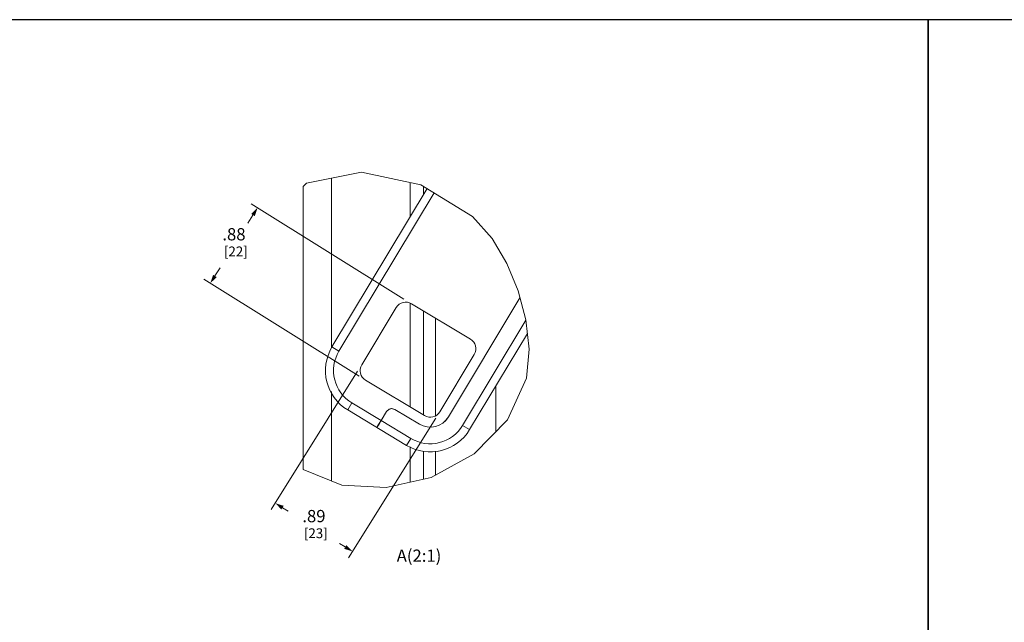
# Model space of a CAD drawing. Units: inches. Extents: x 0 to 394, y -1 to 81.
# Drawn here: x 203 to 267, y 41 to 81 of the extents above; entities that cross this region are included whole.
import ezdxf

# ---------------------------------------------------------------- set-up
doc = ezdxf.new("R2010")
doc.units = ezdxf.units.IN
doc.header["$MEASUREMENT"] = 0
for name, color, linetype, lineweight in [('CONTINUOUS1', 7, 'Continuous', 20), ('DIM', 2, 'Continuous', 20), ('TEXT1', 3, 'Continuous', 20)]:
    doc.layers.add(name, color=color, linetype=linetype, lineweight=lineweight)
doc.layers.add('VIEWPORT', color=9, linetype='Continuous', plot=False)
doc.styles.add('RomanS', font='romans.shx')
doc.dimstyles.new('SchneiderElectric Dual Below', dxfattribs={"dimscale": 0, "dimtxt": 0.1, "dimasz": 0.07, "dimexe": 0.0625, "dimexo": 0.0625, "dimgap": 0.04, "dimtad": 0, "dimtih": 1, "dimtoh": 1, "dimrnd": 0.001, "dimzin": 4, "dimdsep": 46, "dimtxsty": 'RomanS', "dimblk": 'SEArrow', "dimcen": 0.09, "dimclrd": 256, "dimclre": 256, "dimclrt": 256, "dimadec": 0, "dimazin": 1, "dimtfac": 1, "dimtofl": 0, "dimtmove": 0, "dimatfit": 3, "dimldrblk": 'SEArrow', "dimfxl": 1, "dimtolj": 1, "dimtzin": 0, "dimlwd": -1, "dimlwe": -1, "dimarcsym": 0})

# ---------------------------------------------------------------- blocks, each defined once
blk = doc.blocks.new('SEArrow')
at = {"linetype": 'ByBlock', "lineweight": -2}
blk.add_lwpolyline([(0, 0, 0, 0.5, 0), (-1, 0, 0.5, 0.5, 0)], format="xyseb", dxfattribs=at)
blk = doc.blocks.new('*D12')
at = {"layer": 'Defpoints', "color": 0, "transparency": 16777216}
for p in [(215.498, 63.548), (228.561, 62.241), (225.636, 57.212)]:
    blk.add_point(p, dxfattribs=at)
at = {"layer": 'DIM', "transparency": 16777216}
for p, q in [((228.137, 62.506), (218.155, 68.743)), ((218.283, 68.004), (217.947, 67.466)), ((215.795, 64.022), (216.131, 64.56)), ((225.212, 57.477), (215.074, 63.813))]:
    blk.add_line(p, q, dxfattribs=at)
at = {"layer": 'DIM', "transparency": 16777216, "xscale": 0.56, "yscale": 0.56, "zscale": 0.56}
for p, rotation in [((218.579, 68.479), 58.00000000000019), ((215.498, 63.548), 238.0000000000002)]:
    blk.add_blockref('SEArrow', p, dxfattribs=dict(at, rotation=rotation))
at = {"layer": 'DIM', "transparency": 16777216, "insert": (217.039, 67.146), "char_height": 0.8, "attachment_point": 2, "line_spacing_factor": 0.9, "style": 'RomanS'}
blk.add_mtext('\\A1;{\\C2;.88\\P \\H0.8x;[22]}', dxfattribs=at)
blk = doc.blocks.new('*D13')
at = {"layer": 'Defpoints', "color": 0, "transparency": 16777216}
for p in [(225.386, 58.219), (230.492, 55.15), (224.79, 46.025)]:
    blk.add_point(p, dxfattribs=at)
at = {"layer": 'DIM', "transparency": 16777216}
for p, q in [((225.121, 57.795), (219.474, 48.758)), ((230.227, 54.726), (224.525, 45.601)), ((220.214, 48.885), (220.584, 48.653)), ((224.315, 46.322), (223.944, 46.554))]:
    blk.add_line(p, q, dxfattribs=at)
at = {"layer": 'DIM', "transparency": 16777216, "xscale": 0.56, "yscale": 0.56, "zscale": 0.56}
for p, rotation in [((219.739, 49.182), 148.0000000000002), ((224.79, 46.025), 328.0000000000002)]:
    blk.add_blockref('SEArrow', p, dxfattribs=dict(at, rotation=rotation))
at = {"layer": 'DIM', "transparency": 16777216, "insert": (222.264, 48.737), "char_height": 0.8, "attachment_point": 2, "line_spacing_factor": 0.9, "style": 'RomanS'}
blk.add_mtext('\\A1;{\\C2;.89\\P \\H0.8x;[23]}', dxfattribs=at)

msp = doc.modelspace()

# ---------------------------------------------------------------- linework, layer by layer
at = {"layer": 'CONTINUOUS1'}
for p, q in [((223.418, 70.416), (223.418, 59.332)), ((228.561, 67.905), (228.561, 70.129)), ((229.66, 69.733), (223.443, 59.386)), ((229.428, 69.876), (229.428, 69.347)), ((230.115, 69.455), (223.9, 59.111)), ((235.721, 62.594), (231.048, 54.817)), ((231.05, 54.815), (235.722, 62.591)), ((225.386, 58.219), (227.635, 61.962)), ((228.561, 55.455), (228.561, 62.241)), ((228.641, 62.213), (232.49, 59.9)), ((229.428, 61.74), (229.428, 54.934)), ((230.208, 61.271), (230.208, 54.895)), ((231.978, 54.258), (236.112, 61.137)), ((232.435, 53.983), (236.21, 60.265)), ((223.9, 59.111), (223.443, 59.386)), ((232.741, 58.893), (230.492, 55.15)), ((229.486, 54.899), (225.636, 57.212)), ((234.141, 53.842), (234.141, 56.822)), ((223.418, 56.467), (223.418, 50.631)), ((224.744, 55.727), (224.469, 55.27)), ((224.744, 55.727), (226.647, 54.583)), ((227.308, 55.363), (227.549, 55.307)), ((224.469, 55.27), (228.319, 52.957)), ((226.647, 54.583), (227, 55.17)), ((227.007, 55.163), (226.655, 54.578)), ((227, 55.17), (227.002, 55.162)), ((227.549, 55.307), (229.152, 54.344)), ((229.151, 54.341), (227.556, 55.3)), ((226.426, 54.213), (226.375, 54.124)), ((226.383, 54.12), (226.419, 54.182)), ((226.655, 54.578), (228.593, 53.414)), ((231.978, 54.258), (232.435, 53.983)), ((228.593, 53.414), (228.319, 52.957)), ((228.561, 50.55), (228.561, 52.863)), ((229.428, 52.581), (229.428, 50.743)), ((230.208, 52.567), (230.208, 51.013))]:
    msp.add_line(p, q, dxfattribs=at)
for points in [[(227, 55.17), (227.187, 55.332), (227.308, 55.363)], [(227.556, 55.3), (227.356, 55.357), (227.156, 55.307), (227.007, 55.163)], [(226.419, 54.182), (226.518, 54.349), (226.655, 54.578)], [(226.647, 54.583), (226.486, 54.314), (226.426, 54.213)]]:
    msp.add_lwpolyline(points, dxfattribs=at)
for centre, radius, start, end in [((228.263, 61.584), 0.733, 59, 149), ((232.113, 59.271), 0.733, 329, 59), ((226.014, 57.841), 3, 149, 239), ((226.014, 57.841), 2.467, 149, 239), ((226.014, 57.841), 0.733, 149, 239), ((229.864, 55.528), 1.384, 239, 329), ((229.864, 55.528), 1.382, 239, 329), ((229.864, 55.528), 0.733, 239, 329), ((229.864, 55.528), 2.467, 239, 329), ((229.864, 55.528), 3, 239, 329)]:
    msp.add_arc(centre, radius, start, end, dxfattribs=at)
at = {"layer": 'TEXT1'}
for p, q in [((221.786, 70.084), (225.361, 70.812)), ((225.361, 70.812), (229.256, 69.981)), ((221.561, 69.875), (221.786, 70.084)), ((221.561, 69.875), (221.561, 51.375)), ((229.256, 69.981), (232.621, 67.917)), ((232.621, 67.917), (233.903, 66.472)), ((233.903, 66.472), (234.876, 64.831)), ((234.876, 64.831), (235.601, 63.041)), ((235.601, 63.041), (236.11, 61.152)), ((236.11, 61.152), (236.326, 59.232)), ((236.326, 59.232), (236.143, 57.352)), ((236.143, 57.352), (234.91, 54.631)), ((234.91, 54.631), (232.731, 52.395)), ((232.731, 52.395), (229.912, 50.851)), ((224.077, 50.366), (221.561, 51.375)), ((229.912, 50.851), (226.982, 50.197)), ((226.982, 50.197), (224.077, 50.366))]:
    msp.add_line(p, q, dxfattribs=at)
at = {"layer": 'VIEWPORT'}
for points in [[(131.201, 0), (195.221, 0), (195.221, 7.296), (262.401, 7.296), (262.401, 80.764), (131.201, 80.764)], [(262.401, 0), (326.421, 0), (326.421, 7.296), (393.602, 7.296), (393.602, 80.764), (262.401, 80.764)]]:
    msp.add_lwpolyline(points, close=True, dxfattribs=at)

# ---------------------------------------------------------------- texts
at = {"layer": 'TEXT1', "insert": (230.587, 46.15), "char_height": 0.8, "attachment_point": 3, "line_spacing_factor": 0.9}
msp.add_mtext('{\\Fromans|c0;A(2:1)}', dxfattribs=at)

# ---------------------------------------------------------------- dimensions: what is measured, and where the dimension line sits
at = {"layer": 'DIM'}
for base, p1, p2, angle, text, picture, middle in [((215.498, 63.548), (228.561, 62.241), (225.636, 57.212), 238, '{\\C2;.88\\P \\H0.8x;[22]}', '*D12', (217.039, 66.013)), ((224.79, 46.025), (225.386, 58.219), (230.492, 55.15), 328, '{\\C2;.89\\P \\H0.8x;[23]}', '*D13', (222.264, 47.604))]:
    dim = msp.add_linear_dim(base=base, p1=p1, p2=p2, angle=angle, text=text, dimstyle='SchneiderElectric Dual Below', override={"dimscale": 8, "dimpost": '\\P{\\H0.8x;', "dimtmove": 1}, dxfattribs=at)
    dim.commit()
    dim.dimension.update_dxf_attribs({"geometry": picture, "text_midpoint": middle, "dimtype": 160})

doc.saveas('drawing.dxf')
